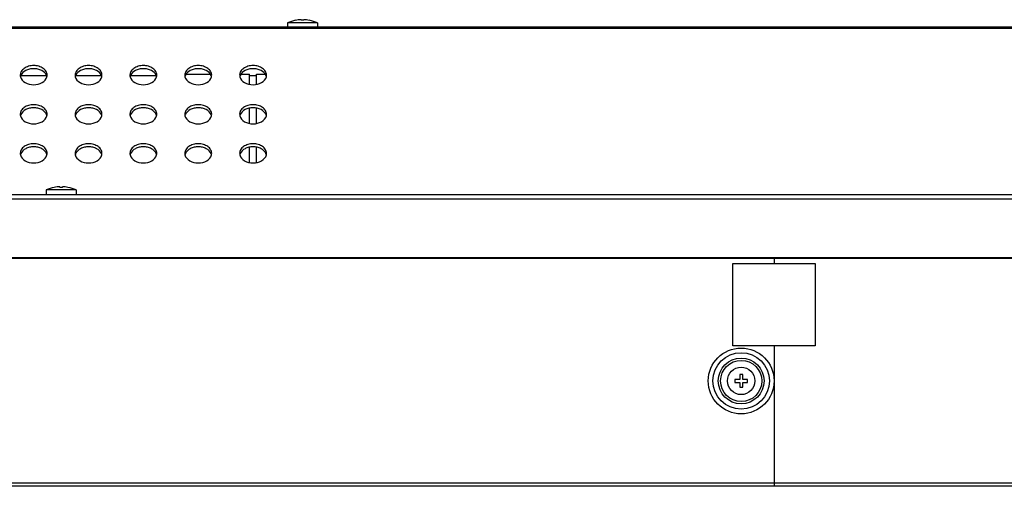
# Model space of a CAD drawing. Units: millimetres. Extents: x 0 to 1189, y 0 to 841.
# Drawn here: x 312 to 384, y 558 to 592 of the extents above; entities that cross this region are included whole.
import ezdxf

# ---------------------------------------------------------------- set-up
doc = ezdxf.new("R2010")
doc.units = ezdxf.units.MM
doc.header["$LTSCALE"] = 65.395
doc.layers.add('3_ALL_AXES', color=7, linetype='CONTINUOUS')
doc.layers.add('7_ALL_FEATURES', color=7, linetype='CONTINUOUS')

msp = doc.modelspace()

# ---------------------------------------------------------------- linework, layer by layer
at = {"layer": '3_ALL_AXES', "color": 7, "linetype": 'Continuous'}
for p, q in [((324.2232, 587.6073), (325.9959, 587.6073)), ((328.2232, 587.6073), (328.8495, 587.6073)), ((328.8495, 586.8652), (328.8495, 587.6073)), ((329.3695, 586.8652), (329.3695, 587.6073)), ((329.3695, 587.6073), (329.9959, 587.6073)), ((328.8495, 584.0163), (328.8495, 585.1343)), ((329.3695, 584.0163), (329.3695, 585.1343)), ((328.8495, 581.1674), (328.8495, 582.2853)), ((329.3695, 581.1674), (329.3695, 582.2853)), ((344.0495, 574.2473), (344.0495, 574.2073)), ((356.4495, 574.2473), (356.4495, 574.2073)), ((377.8095, 574.2473), (377.8095, 574.2073))]:
    msp.add_line(p, q, dxfattribs=at)
msp.add_circle((364.7095, 565.2473), 1, dxfattribs=at)
for centre, radius, start, end in [((312.6345, 587.5371), 0.505, 180.060577, 192.930714), ((312.6613, 587.3049), 0.5325, 158.484542, 167.036954), ((312.6822, 587.2971), 0.5549, 156.869723, 158.522221), ((313.5369, 587.2971), 0.5549, 21.477779, 23.130277), ((313.5578, 587.3049), 0.5325, 12.963046, 21.515458), ((313.5846, 587.5371), 0.505, 347.069286, 359.939423), ((316.6345, 587.5371), 0.505, 180.060577, 192.930714), ((316.6613, 587.3049), 0.5325, 158.484542, 167.036954), ((316.6822, 587.2971), 0.5549, 156.869723, 158.522221), ((317.5369, 587.2971), 0.5549, 21.477779, 23.130277), ((317.5578, 587.3049), 0.5325, 12.963046, 21.515458), ((317.5846, 587.5371), 0.505, 347.069286, 359.939423), ((320.6345, 587.5371), 0.505, 180.060577, 192.930714), ((320.6613, 587.3049), 0.5325, 158.484542, 167.036954), ((320.6822, 587.2971), 0.5549, 156.869723, 158.522221), ((321.5369, 587.2971), 0.5549, 21.477779, 23.130277), ((321.5578, 587.3049), 0.5325, 12.963046, 21.515458), ((321.5846, 587.5371), 0.505, 347.069286, 359.939423), ((324.6345, 587.5371), 0.505, 180.060577, 192.930714), ((324.6613, 587.3049), 0.5325, 158.484542, 167.036954), ((324.6822, 587.2971), 0.5549, 156.869723, 158.522221), ((325.5369, 587.2971), 0.5549, 21.477779, 23.130277), ((325.5578, 587.3049), 0.5325, 12.963046, 21.515458), ((325.5846, 587.5371), 0.505, 347.069286, 359.939423), ((328.6345, 587.5371), 0.505, 180.060577, 192.930714), ((328.6613, 587.3049), 0.5325, 158.484542, 167.036954), ((328.6822, 587.2971), 0.5549, 156.869723, 158.522221), ((329.5369, 587.2971), 0.5549, 21.477779, 23.130277), ((329.5578, 587.3049), 0.5325, 12.963046, 21.515458), ((329.5846, 587.5371), 0.505, 347.069286, 359.939423), ((312.6345, 584.6881), 0.505, 180.060577, 192.930714), ((312.6613, 584.456), 0.5325, 158.484542, 167.036954), ((312.6822, 584.4481), 0.5549, 156.869723, 158.522221), ((313.5369, 584.4481), 0.5549, 21.477779, 23.130277), ((313.5578, 584.456), 0.5325, 12.963046, 21.515458), ((313.5846, 584.6881), 0.505, 347.069286, 359.939423), ((316.6345, 584.6881), 0.505, 180.060577, 192.930714), ((316.6613, 584.456), 0.5325, 158.484542, 167.036954), ((316.6822, 584.4481), 0.5549, 156.869723, 158.522221), ((317.5369, 584.4481), 0.5549, 21.477779, 23.130277), ((317.5578, 584.456), 0.5325, 12.963046, 21.515458), ((317.5846, 584.6881), 0.505, 347.069286, 359.939423), ((320.6345, 584.6881), 0.505, 180.060577, 192.930714), ((320.6613, 584.456), 0.5325, 158.484542, 167.036954), ((320.6822, 584.4481), 0.5549, 156.869723, 158.522221), ((321.5369, 584.4481), 0.5549, 21.477779, 23.130277), ((321.5578, 584.456), 0.5325, 12.963046, 21.515458), ((321.5846, 584.6881), 0.505, 347.069286, 359.939423), ((324.6345, 584.6881), 0.505, 180.060577, 192.930714), ((324.6613, 584.456), 0.5325, 158.484542, 167.036954), ((324.6822, 584.4481), 0.5549, 156.869723, 158.522221), ((325.5369, 584.4481), 0.5549, 21.477779, 23.130277), ((325.5578, 584.456), 0.5325, 12.963046, 21.515458), ((325.5846, 584.6881), 0.505, 347.069286, 359.939423), ((328.6345, 584.6881), 0.505, 180.060577, 192.930714), ((328.6613, 584.456), 0.5325, 158.484542, 167.036954), ((328.6822, 584.4481), 0.5549, 156.869723, 158.522221), ((329.5369, 584.4481), 0.5549, 21.477779, 23.130277), ((329.5578, 584.456), 0.5325, 12.963046, 21.515458), ((329.5846, 584.6881), 0.505, 347.069286, 359.939423), ((312.6345, 581.8392), 0.505, 180.060577, 192.930714), ((312.6613, 581.607), 0.5325, 158.484542, 167.036954), ((312.6822, 581.5992), 0.5549, 156.869723, 158.522221), ((313.5369, 581.5992), 0.5549, 21.477779, 23.130277), ((313.5578, 581.607), 0.5325, 12.963046, 21.515458), ((313.5846, 581.8392), 0.505, 347.069286, 359.939423), ((316.6345, 581.8392), 0.505, 180.060577, 192.930714), ((316.6613, 581.607), 0.5325, 158.484542, 167.036954), ((316.6822, 581.5992), 0.5549, 156.869723, 158.522221), ((317.5369, 581.5992), 0.5549, 21.477779, 23.130277), ((317.5578, 581.607), 0.5325, 12.963046, 21.515458), ((317.5846, 581.8392), 0.505, 347.069286, 359.939423), ((320.6345, 581.8392), 0.505, 180.060577, 192.930714), ((320.6613, 581.607), 0.5325, 158.484542, 167.036954), ((320.6822, 581.5992), 0.5549, 156.869723, 158.522221), ((321.5369, 581.5992), 0.5549, 21.477779, 23.130277), ((321.5578, 581.607), 0.5325, 12.963046, 21.515458), ((321.5846, 581.8392), 0.505, 347.069286, 359.939423), ((324.6345, 581.8392), 0.505, 180.060577, 192.930714), ((324.6613, 581.607), 0.5325, 158.484542, 167.036954), ((324.6822, 581.5992), 0.5549, 156.869723, 158.522221), ((325.5369, 581.5992), 0.5549, 21.477779, 23.130277), ((325.5578, 581.607), 0.5325, 12.963046, 21.515458), ((325.5846, 581.8392), 0.505, 347.069286, 359.939423), ((328.6345, 581.8392), 0.505, 180.060577, 192.930714), ((328.6613, 581.607), 0.5325, 158.484542, 167.036954), ((328.6822, 581.5992), 0.5549, 156.869723, 158.522221), ((329.5369, 581.5992), 0.5549, 21.477779, 23.130277), ((329.5578, 581.607), 0.5325, 12.963046, 21.515458), ((329.5846, 581.8392), 0.505, 347.069286, 359.939423)]:
    msp.add_arc(centre, radius, start, end, dxfattribs=at)
for points, knots in [([(314.0895, 587.5365), (314.0895, 587.629), (314.0301, 587.8273), (313.802, 588.055), (313.4808, 588.2012), (313.1095, 588.2518), (312.7383, 588.2012), (312.4171, 588.055), (312.189, 587.8273), (312.1295, 587.629), (312.1295, 587.5365)], [0, 0, 0, 0, 0.1051529, 0.2228803, 0.3563836, 0.5, 0.6436164, 0.7771197, 0.8948471, 1, 1, 1, 1]), ([(318.0895, 587.5365), (318.0895, 587.629), (318.0301, 587.8273), (317.802, 588.055), (317.4808, 588.2012), (317.1095, 588.2518), (316.7383, 588.2012), (316.4171, 588.055), (316.189, 587.8273), (316.1295, 587.629), (316.1295, 587.5365)], [0, 0, 0, 0, 0.1051529, 0.2228803, 0.3563836, 0.5, 0.6436164, 0.7771197, 0.8948471, 1, 1, 1, 1]), ([(322.0895, 587.5365), (322.0895, 587.629), (322.0301, 587.8273), (321.802, 588.055), (321.4808, 588.2012), (321.1095, 588.2518), (320.7383, 588.2012), (320.4171, 588.055), (320.189, 587.8273), (320.1295, 587.629), (320.1295, 587.5365)], [0, 0, 0, 0, 0.1051529, 0.2228803, 0.3563836, 0.5, 0.6436164, 0.7771197, 0.8948471, 1, 1, 1, 1]), ([(326.0895, 587.5365), (326.0895, 587.629), (326.0301, 587.8273), (325.802, 588.055), (325.4808, 588.2012), (325.1095, 588.2518), (324.7383, 588.2012), (324.4171, 588.055), (324.189, 587.8273), (324.1295, 587.629), (324.1295, 587.5365)], [0, 0, 0, 0, 0.1051529, 0.2228803, 0.3563836, 0.5, 0.6436164, 0.7771197, 0.8948471, 1, 1, 1, 1]), ([(330.0895, 587.5365), (330.0895, 587.629), (330.0301, 587.8273), (329.802, 588.055), (329.4808, 588.2012), (329.1095, 588.2518), (328.7383, 588.2012), (328.4171, 588.055), (328.189, 587.8273), (328.1295, 587.629), (328.1295, 587.5365)], [0, 0, 0, 0, 0.1051529, 0.2228803, 0.3563836, 0.5, 0.6436164, 0.7771197, 0.8948471, 1, 1, 1, 1]), ([(314.0471, 587.515), (313.9812, 587.6693), (313.7632, 587.864), (313.415, 587.9868), (313.1095, 588.0218), (312.8041, 587.9868), (312.4559, 587.864), (312.2379, 587.6693), (312.172, 587.515)], [0, 0, 0, 0, 0.2273203, 0.3603289, 0.5, 0.6396711, 0.7726797, 1, 1, 1, 1]), ([(318.0471, 587.515), (317.9812, 587.6693), (317.7632, 587.864), (317.415, 587.9868), (317.1095, 588.0218), (316.8041, 587.9868), (316.4559, 587.864), (316.2379, 587.6693), (316.172, 587.515)], [0, 0, 0, 0, 0.2273203, 0.3603289, 0.5, 0.6396711, 0.7726797, 1, 1, 1, 1]), ([(322.0471, 587.515), (321.9812, 587.6693), (321.7632, 587.864), (321.415, 587.9868), (321.1095, 588.0218), (320.8041, 587.9868), (320.4559, 587.864), (320.2379, 587.6693), (320.172, 587.515)], [0, 0, 0, 0, 0.2273203, 0.3603289, 0.5, 0.6396711, 0.7726797, 1, 1, 1, 1]), ([(326.0471, 587.515), (325.9812, 587.6693), (325.7632, 587.864), (325.415, 587.9868), (325.1095, 588.0218), (324.8041, 587.9868), (324.4559, 587.864), (324.2379, 587.6693), (324.172, 587.515)], [0, 0, 0, 0, 0.2273203, 0.3603289, 0.5, 0.6396711, 0.7726797, 1, 1, 1, 1]), ([(330.0471, 587.515), (329.9812, 587.6693), (329.7632, 587.864), (329.415, 587.9868), (329.1095, 588.0218), (328.8041, 587.9868), (328.4559, 587.864), (328.2379, 587.6693), (328.172, 587.515)], [0, 0, 0, 0, 0.2273203, 0.3603289, 0.5, 0.6396711, 0.7726797, 1, 1, 1, 1]), ([(314.0895, 584.6876), (314.0895, 584.78), (314.0301, 584.9783), (313.802, 585.206), (313.4808, 585.3523), (313.1095, 585.4028), (312.7383, 585.3523), (312.4171, 585.206), (312.189, 584.9783), (312.1295, 584.78), (312.1295, 584.6876)], [0, 0, 0, 0, 0.1051529, 0.2228803, 0.3563836, 0.5, 0.6436164, 0.7771197, 0.8948471, 1, 1, 1, 1]), ([(318.0895, 584.6876), (318.0895, 584.78), (318.0301, 584.9783), (317.802, 585.206), (317.4808, 585.3523), (317.1095, 585.4028), (316.7383, 585.3523), (316.4171, 585.206), (316.189, 584.9783), (316.1295, 584.78), (316.1295, 584.6876)], [0, 0, 0, 0, 0.1051529, 0.2228803, 0.3563836, 0.5, 0.6436164, 0.7771197, 0.8948471, 1, 1, 1, 1]), ([(322.0895, 584.6876), (322.0895, 584.78), (322.0301, 584.9783), (321.802, 585.206), (321.4808, 585.3523), (321.1095, 585.4028), (320.7383, 585.3523), (320.4171, 585.206), (320.189, 584.9783), (320.1295, 584.78), (320.1295, 584.6876)], [0, 0, 0, 0, 0.1051529, 0.2228803, 0.3563836, 0.5, 0.6436164, 0.7771197, 0.8948471, 1, 1, 1, 1]), ([(326.0895, 584.6876), (326.0895, 584.78), (326.0301, 584.9783), (325.802, 585.206), (325.4808, 585.3523), (325.1095, 585.4028), (324.7383, 585.3523), (324.4171, 585.206), (324.189, 584.9783), (324.1295, 584.78), (324.1295, 584.6876)], [0, 0, 0, 0, 0.1051529, 0.2228803, 0.3563836, 0.5, 0.6436164, 0.7771197, 0.8948471, 1, 1, 1, 1]), ([(330.0895, 584.6876), (330.0895, 584.78), (330.0301, 584.9783), (329.802, 585.206), (329.4808, 585.3523), (329.1095, 585.4028), (328.7383, 585.3523), (328.4171, 585.206), (328.189, 584.9783), (328.1295, 584.78), (328.1295, 584.6876)], [0, 0, 0, 0, 0.1051529, 0.2228803, 0.3563836, 0.5, 0.6436164, 0.7771197, 0.8948471, 1, 1, 1, 1]), ([(314.0471, 584.6661), (313.9812, 584.8204), (313.7632, 585.0151), (313.415, 585.1378), (313.1095, 585.1728), (312.8041, 585.1378), (312.4559, 585.0151), (312.2379, 584.8204), (312.172, 584.6661)], [0, 0, 0, 0, 0.2273203, 0.3603289, 0.5, 0.6396711, 0.7726797, 1, 1, 1, 1]), ([(318.0471, 584.6661), (317.9812, 584.8204), (317.7632, 585.0151), (317.415, 585.1378), (317.1095, 585.1728), (316.8041, 585.1378), (316.4559, 585.0151), (316.2379, 584.8204), (316.172, 584.6661)], [0, 0, 0, 0, 0.2273203, 0.3603289, 0.5, 0.6396711, 0.7726797, 1, 1, 1, 1]), ([(322.0471, 584.6661), (321.9812, 584.8204), (321.7632, 585.0151), (321.415, 585.1378), (321.1095, 585.1728), (320.8041, 585.1378), (320.4559, 585.0151), (320.2379, 584.8204), (320.172, 584.6661)], [0, 0, 0, 0, 0.2273203, 0.3603289, 0.5, 0.6396711, 0.7726797, 1, 1, 1, 1]), ([(326.0471, 584.6661), (325.9812, 584.8204), (325.7632, 585.0151), (325.415, 585.1378), (325.1095, 585.1728), (324.8041, 585.1378), (324.4559, 585.0151), (324.2379, 584.8204), (324.172, 584.6661)], [0, 0, 0, 0, 0.2273203, 0.3603289, 0.5, 0.6396711, 0.7726797, 1, 1, 1, 1]), ([(330.0471, 584.6661), (329.9812, 584.8204), (329.7632, 585.0151), (329.415, 585.1378), (329.1095, 585.1728), (328.8041, 585.1378), (328.4559, 585.0151), (328.2379, 584.8204), (328.172, 584.6661)], [0, 0, 0, 0, 0.2273203, 0.3603289, 0.5, 0.6396711, 0.7726797, 1, 1, 1, 1]), ([(314.0895, 581.8387), (314.0895, 581.9311), (314.0301, 582.1294), (313.802, 582.3571), (313.4808, 582.5034), (313.1095, 582.5539), (312.7383, 582.5034), (312.4171, 582.3571), (312.189, 582.1294), (312.1295, 581.9311), (312.1295, 581.8387)], [0, 0, 0, 0, 0.1051529, 0.2228803, 0.3563836, 0.5, 0.6436164, 0.7771197, 0.8948471, 1, 1, 1, 1]), ([(318.0895, 581.8387), (318.0895, 581.9311), (318.0301, 582.1294), (317.802, 582.3571), (317.4808, 582.5034), (317.1095, 582.5539), (316.7383, 582.5034), (316.4171, 582.3571), (316.189, 582.1294), (316.1295, 581.9311), (316.1295, 581.8387)], [0, 0, 0, 0, 0.1051529, 0.2228803, 0.3563836, 0.5, 0.6436164, 0.7771197, 0.8948471, 1, 1, 1, 1]), ([(322.0895, 581.8387), (322.0895, 581.9311), (322.0301, 582.1294), (321.802, 582.3571), (321.4808, 582.5034), (321.1095, 582.5539), (320.7383, 582.5034), (320.4171, 582.3571), (320.189, 582.1294), (320.1295, 581.9311), (320.1295, 581.8387)], [0, 0, 0, 0, 0.1051529, 0.2228803, 0.3563836, 0.5, 0.6436164, 0.7771197, 0.8948471, 1, 1, 1, 1]), ([(326.0895, 581.8387), (326.0895, 581.9311), (326.0301, 582.1294), (325.802, 582.3571), (325.4808, 582.5034), (325.1095, 582.5539), (324.7383, 582.5034), (324.4171, 582.3571), (324.189, 582.1294), (324.1295, 581.9311), (324.1295, 581.8387)], [0, 0, 0, 0, 0.1051529, 0.2228803, 0.3563836, 0.5, 0.6436164, 0.7771197, 0.8948471, 1, 1, 1, 1]), ([(330.0895, 581.8387), (330.0895, 581.9311), (330.0301, 582.1294), (329.802, 582.3571), (329.4808, 582.5034), (329.1095, 582.5539), (328.7383, 582.5034), (328.4171, 582.3571), (328.189, 582.1294), (328.1295, 581.9311), (328.1295, 581.8387)], [0, 0, 0, 0, 0.1051529, 0.2228803, 0.3563836, 0.5, 0.6436164, 0.7771197, 0.8948471, 1, 1, 1, 1]), ([(314.0471, 581.8172), (313.9812, 581.9714), (313.7632, 582.1661), (313.415, 582.2889), (313.1095, 582.3239), (312.8041, 582.2889), (312.4559, 582.1661), (312.2379, 581.9714), (312.172, 581.8172)], [0, 0, 0, 0, 0.2273203, 0.3603289, 0.5, 0.6396711, 0.7726797, 1, 1, 1, 1]), ([(318.0471, 581.8172), (317.9812, 581.9714), (317.7632, 582.1661), (317.415, 582.2889), (317.1095, 582.3239), (316.8041, 582.2889), (316.4559, 582.1661), (316.2379, 581.9714), (316.172, 581.8172)], [0, 0, 0, 0, 0.2273203, 0.3603289, 0.5, 0.6396711, 0.7726797, 1, 1, 1, 1]), ([(322.0471, 581.8172), (321.9812, 581.9714), (321.7632, 582.1661), (321.415, 582.2889), (321.1095, 582.3239), (320.8041, 582.2889), (320.4559, 582.1661), (320.2379, 581.9714), (320.172, 581.8172)], [0, 0, 0, 0, 0.2273203, 0.3603289, 0.5, 0.6396711, 0.7726797, 1, 1, 1, 1]), ([(326.0471, 581.8172), (325.9812, 581.9714), (325.7632, 582.1661), (325.415, 582.2889), (325.1095, 582.3239), (324.8041, 582.2889), (324.4559, 582.1661), (324.2379, 581.9714), (324.172, 581.8172)], [0, 0, 0, 0, 0.2273203, 0.3603289, 0.5, 0.6396711, 0.7726797, 1, 1, 1, 1]), ([(330.0471, 581.8172), (329.9812, 581.9714), (329.7632, 582.1661), (329.415, 582.2889), (329.1095, 582.3239), (328.8041, 582.2889), (328.4559, 582.1661), (328.2379, 581.9714), (328.172, 581.8172)], [0, 0, 0, 0, 0.2273203, 0.3603289, 0.5, 0.6396711, 0.7726797, 1, 1, 1, 1])]:
    msp.add_open_spline(points, degree=3, knots=knots, dxfattribs=at)
for points in [[(312.1424, 587.4241), (312.2266, 587.0567), (313.1095, 586.6204), (313.9925, 587.0567), (314.0767, 587.4241)], [(316.1424, 587.4241), (316.2266, 587.0567), (317.1095, 586.6204), (317.9925, 587.0567), (318.0767, 587.4241)], [(320.1424, 587.4241), (320.2266, 587.0567), (321.1095, 586.6204), (321.9925, 587.0567), (322.0767, 587.4241)], [(324.1424, 587.4241), (324.2266, 587.0567), (325.1095, 586.6204), (325.9925, 587.0567), (326.0767, 587.4241)], [(328.1424, 587.4241), (328.2266, 587.0567), (329.1095, 586.6204), (329.9925, 587.0567), (330.0767, 587.4241)], [(312.1424, 584.5751), (312.2266, 584.2078), (313.1095, 583.7714), (313.9925, 584.2078), (314.0767, 584.5751)], [(316.1424, 584.5751), (316.2266, 584.2078), (317.1095, 583.7714), (317.9925, 584.2078), (318.0767, 584.5751)], [(320.1424, 584.5751), (320.2266, 584.2078), (321.1095, 583.7714), (321.9925, 584.2078), (322.0767, 584.5751)], [(324.1424, 584.5751), (324.2266, 584.2078), (325.1095, 583.7714), (325.9925, 584.2078), (326.0767, 584.5751)], [(328.1424, 584.5751), (328.2266, 584.2078), (329.1095, 583.7714), (329.9925, 584.2078), (330.0767, 584.5751)], [(312.1424, 581.7262), (312.2266, 581.3588), (313.1095, 580.9225), (313.9925, 581.3588), (314.0767, 581.7262)], [(316.1424, 581.7262), (316.2266, 581.3588), (317.1095, 580.9225), (317.9925, 581.3588), (318.0767, 581.7262)], [(320.1424, 581.7262), (320.2266, 581.3588), (321.1095, 580.9225), (321.9925, 581.3588), (322.0767, 581.7262)], [(324.1424, 581.7262), (324.2266, 581.3588), (325.1095, 580.9225), (325.9925, 581.3588), (326.0767, 581.7262)], [(328.1424, 581.7262), (328.2266, 581.3588), (329.1095, 580.9225), (329.9925, 581.3588), (330.0767, 581.7262)]]:
    msp.add_open_spline(points, degree=3, dxfattribs=at)
at = {"layer": '7_ALL_FEATURES', "color": 7, "linetype": 'Continuous'}
for p, q in [((491.2111, 591.0233), (243.008, 591.0233)), ((331.6095, 591.3433), (331.6095, 591.0233)), ((333.8095, 591.3433), (331.6095, 591.3433)), ((332.2095, 591.5355), (332.2095, 591.5336)), ((332.6095, 591.5795), (332.6095, 591.5336)), ((332.8095, 591.5336), (332.8095, 591.5795)), ((333.2095, 591.5336), (333.2095, 591.5355)), ((333.8095, 591.3433), (333.8095, 591.0233)), ((491.1287, 590.9279), (243.0904, 590.9279)), ((312.1694, 587.5073), (314.0497, 587.5073)), ((316.1694, 587.5073), (318.0497, 587.5073)), ((320.1694, 587.5073), (322.0497, 587.5073)), ((328.8495, 587.5073), (329.3695, 587.5073)), ((149.0495, 578.8473), (585.1695, 578.8473)), ((314.0095, 579.1673), (314.0095, 578.8473)), ((316.2095, 579.1673), (314.0095, 579.1673)), ((314.6095, 579.3595), (314.6095, 579.3576)), ((315.0095, 579.4035), (315.0095, 579.3576)), ((315.2095, 579.3576), (315.2095, 579.4035)), ((315.6095, 579.3576), (315.6095, 579.3595)), ((316.2095, 579.1673), (316.2095, 578.8473)), ((149.0495, 578.5273), (585.1695, 578.5273)), ((148.8695, 574.2073), (585.3495, 574.2073)), ((150.1695, 574.2473), (584.0495, 574.2473)), ((583.6495, 574.1673), (150.5695, 574.1673)), ((313.5095, 574.2073), (313.5095, 574.2473)), ((316.7095, 574.2073), (316.7095, 574.2473)), ((318.3095, 574.2073), (318.3095, 574.2473)), ((319.9095, 574.2073), (319.9095, 574.2473)), ((338.4295, 574.2073), (338.4695, 574.2473)), ((341.2295, 574.2073), (341.2295, 574.2473)), ((342.8295, 574.2073), (342.8295, 574.2473)), ((364.1095, 567.8073), (364.1095, 573.8073)), ((364.1095, 573.8073), (370.1095, 573.8073)), ((370.1095, 573.8073), (370.1095, 567.8073)), ((370.1095, 567.8073), (364.1095, 567.8073)), ((364.2495, 565.3553), (364.2495, 565.1393)), ((364.6015, 565.3553), (364.2495, 565.3553)), ((364.6015, 565.7073), (364.6015, 565.3553)), ((364.8175, 565.7073), (364.6015, 565.7073)), ((364.8175, 565.3553), (364.8175, 565.7073)), ((365.1695, 565.3553), (364.8175, 565.3553)), ((365.1695, 565.1393), (365.1695, 565.3553)), ((364.2495, 565.1393), (364.6015, 565.1393)), ((364.6015, 565.1393), (364.6015, 564.7873)), ((364.6015, 564.7873), (364.8175, 564.7873)), ((364.8175, 564.7873), (364.8175, 565.1393)), ((364.8175, 565.1393), (365.1695, 565.1393)), ((585.6495, 557.8073), (148.5695, 557.8073)), ((585.4095, 557.5673), (148.8095, 557.5673))]:
    msp.add_line(p, q, dxfattribs=at)
at = {"layer": '7_ALL_FEATURES', "color": 4, "linetype": 'Continuous'}
for p, q in [((367.1095, 574.2073), (367.1095, 573.8073)), ((367.1095, 567.8073), (367.1095, 557.5673))]:
    msp.add_line(p, q, dxfattribs=at)
at = {"layer": '7_ALL_FEATURES', "color": 7, "linetype": 'Continuous'}
for radius in [2.3988, 2.0594, 1.6703, 1.5006]:
    msp.add_circle((364.7095, 565.2473), radius, dxfattribs=at)
for centre, radius, start, end in [((332.7095, 588.9424), 2.6408, 100.91393, 114.616032), ((332.7095, 588.9424), 2.6389, 92.171687, 100.921859), ((332.7095, 588.9424), 2.5931, 87.789877, 92.210123), ((332.7095, 588.9424), 2.6389, 79.078141, 87.828313), ((332.7095, 588.9424), 2.6408, 65.383968, 79.086067), ((315.1095, 576.7664), 2.6408, 100.91393, 114.616032), ((315.1095, 576.7664), 2.6389, 92.171687, 100.921859), ((315.1095, 576.7664), 2.5931, 87.789877, 92.210123), ((315.1095, 576.7664), 2.6389, 79.078141, 87.828313), ((315.1095, 576.7664), 2.6408, 65.383968, 79.086067)]:
    msp.add_arc(centre, radius, start, end, dxfattribs=at)

doc.saveas('drawing.dxf')
